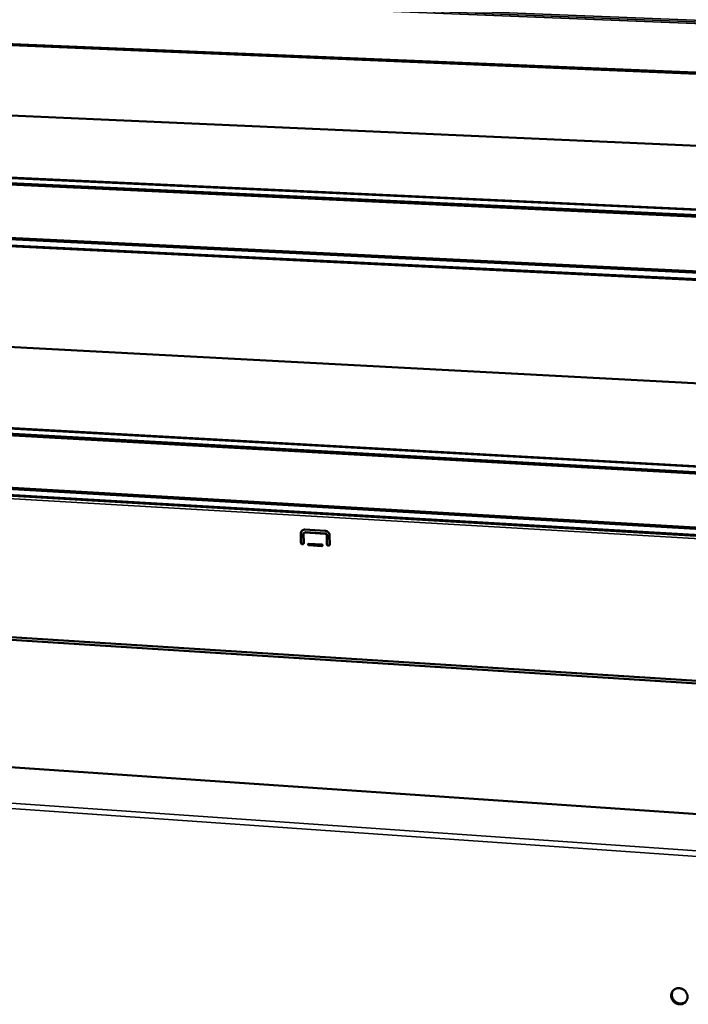
# Model space of a CAD drawing. Units: millimetres. Extents: x 65 to 5843, y 100 to 4100.
# Drawn here: x 5023 to 5232, y 3609 to 3917 of the extents above; entities that cross this region are included whole.
import ezdxf

# ---------------------------------------------------------------- set-up
doc = ezdxf.new("R2010")
doc.units = ezdxf.units.MM
doc.header["$LTSCALE"] = 20
doc.layers.add('Visible (ISO)', color=7, linetype='Continuous', lineweight=50)
doc.layers.add('Visible Narrow (ISO)', color=7, linetype='Continuous', lineweight=35)

msp = doc.modelspace()

# ---------------------------------------------------------------- linework, layer by layer
at = {"layer": 'Visible (ISO)'}
for p, q in [((5775.52, 3877.65), (4839.07, 3916.69)), ((4934.77, 3890.9), (5759.89, 3854.37)), ((4871.73, 3874.61), (5758.27, 3833.34)), ((5758.12, 3831.45), (4872.99, 3872.83)), ((5758.08, 3830.92), (4873.15, 3872.34)), ((4871.85, 3855.66), (5756.65, 3812.48)), ((4872.06, 3856.04), (5756.69, 3812.9)), ((5756.46, 3810.02), (4870.42, 3853.5)), ((4938.27, 3818.99), (5753.83, 3775.96)), ((4876.28, 3797.37), (5751.72, 3748.57)), ((5751.56, 3746.59), (4877.52, 3795.5)), ((5751.52, 3746.09), (4877.67, 3795.04)), ((4876.38, 3778.55), (5750.12, 3727.89)), ((4876.59, 3778.94), (5750.15, 3728.33)), ((5749.94, 3725.59), (4874.95, 3776.54)), ((5111.02, 3753.47), (5110.96, 3756.22)), ((5111.06, 3756.3), (5111.12, 3753.54)), ((5111.86, 3756.17), (5111.92, 3753.41)), ((5112.03, 3756.52), (5112.13, 3756.6)), ((5112.28, 3757.52), (5118.6, 3757.15)), ((5118.62, 3756.23), (5112.3, 3756.6)), ((5112.4, 3756.68), (5118.72, 3756.3)), ((5119.18, 3755.82), (5119.23, 3753.06)), ((5113.5, 3753.09), (5117.56, 3752.85)), ((5113.61, 3752.7), (5117.67, 3752.46)), ((5119.14, 3752.98), (5119.08, 3755.74)), ((5119.98, 3755.69), (5120.04, 3752.93)), ((5117.57, 3752.39), (5113.51, 3752.63)), ((5117.67, 3752.46), (5117.75, 3752.47)), ((5751.48, 3676.57), (4841.03, 3734.4)), ((4842.39, 3735.14), (5751.46, 3677.48)), ((5730.56, 3634.74), (4857.38, 3694.29))]:
    msp.add_line(p, q, dxfattribs=at)
at = {"layer": 'Visible (ISO)', "flags": 128}
for points in [[(5110.96, 3756.22, -0.040948), (5110.97, 3756.48, -0.06137), (5111.02, 3756.64, -0.019584), (5111.13, 3756.9, -0.04133), (5111.2, 3757.02, -0.042841), (5111.34, 3757.17, -0.042722), (5111.49, 3757.3, -0.04245), (5111.61, 3757.37, -0.020442), (5111.87, 3757.48, -0.062985), (5112.03, 3757.52, -0.042071), (5112.28, 3757.52)], [(5111.51, 3757.32, 0.038169), (5111.35, 3757.16, 0.059507), (5111.26, 3757.03, 0.017438), (5111.18, 3756.87, 0.016789), (5111.11, 3756.68, 0.05724), (5111.07, 3756.53, 0.037417), (5111.06, 3756.3)], [(5112.3, 3756.6, 0.071104), (5112.17, 3756.59, 0.093644), (5112.08, 3756.55, 0.047677), (5111.99, 3756.48, 0.046844), (5111.92, 3756.39, 0.09193), (5111.88, 3756.3, 0.070397), (5111.86, 3756.17)], [(5112.13, 3756.6, -0.043411), (5112.19, 3756.63, -0.043411), (5112.26, 3756.66, -0.04421), (5112.33, 3756.67, -0.04421), (5112.4, 3756.68)], [(5118.6, 3757.15, -0.037532), (5118.86, 3757.11, -0.058756), (5119.02, 3757.06, -0.017192), (5119.29, 3756.92, -0.037235), (5119.4, 3756.84, -0.036067), (5119.57, 3756.69, -0.036181), (5119.71, 3756.52, -0.036411), (5119.78, 3756.4, -0.01655), (5119.91, 3756.12, -0.057439), (5119.96, 3755.96, -0.036684), (5119.98, 3755.69)], [(5119.08, 3755.74, 0.060489), (5119.06, 3755.88, 0.082721), (5119.01, 3755.98, 0.039038), (5118.94, 3756.07, 0.039635), (5118.85, 3756.15, 0.08403), (5118.76, 3756.2, 0.060986), (5118.62, 3756.23)], [(5118.72, 3756.3, -0.060987), (5118.85, 3756.28, -0.084032), (5118.94, 3756.23, -0.039637), (5119.04, 3756.15, -0.03904), (5119.11, 3756.05, -0.082722), (5119.16, 3755.96, -0.06049), (5119.18, 3755.82)], [(5111.92, 3753.41, -0.085214), (5111.9, 3753.26, -0.105943), (5111.84, 3753.15, -0.062285), (5111.72, 3753.04, -0.085504), (5111.62, 3752.99, -0.081044), (5111.48, 3752.98, -0.078972), (5111.34, 3753.01, -0.073246), (5111.23, 3753.07, -0.05251), (5111.11, 3753.19, -0.093191), (5111.05, 3753.3, -0.072651), (5111.02, 3753.47)], [(5111.12, 3753.54, 0.060262), (5111.14, 3753.4, 0.082498), (5111.18, 3753.31, 0.038815), (5111.28, 3753.19, 0.059844), (5111.35, 3753.13, 0.063323), (5111.44, 3753.09, 0.043215), (5111.58, 3753.05, 0.089444), (5111.68, 3753.06, 0.064905), (5111.8, 3753.1)], [(5113.51, 3752.63, -0.090955), (5113.42, 3752.66, -0.108153), (5113.35, 3752.71, -0.074916), (5113.3, 3752.79, -0.093811), (5113.28, 3752.87, -0.099711), (5113.3, 3752.95, -0.086419), (5113.34, 3753.03, -0.1254), (5113.41, 3753.08, -0.10514), (5113.5, 3753.09)], [(5113.42, 3753.08, 0.086133), (5113.39, 3752.99, 0.107435), (5113.38, 3752.92, 0.069373), (5113.41, 3752.84, 0.066818), (5113.46, 3752.77, 0.103315), (5113.52, 3752.73, 0.084309), (5113.61, 3752.7)], [(5117.56, 3752.85, -0.091035), (5117.66, 3752.82, -0.108224), (5117.72, 3752.77, -0.07497), (5117.77, 3752.68, -0.093896), (5117.79, 3752.6, -0.099736), (5117.78, 3752.53, -0.086375), (5117.73, 3752.45, -0.125319), (5117.66, 3752.4, -0.105098), (5117.57, 3752.39)], [(5120.04, 3752.93, -0.085107), (5120.02, 3752.78, -0.105871), (5119.96, 3752.67, -0.062222), (5119.84, 3752.56, -0.08536), (5119.73, 3752.51, -0.08094), (5119.6, 3752.5, -0.07891), (5119.46, 3752.53, -0.07331), (5119.35, 3752.59, -0.052598), (5119.23, 3752.71, -0.093319), (5119.16, 3752.82, -0.072746), (5119.14, 3752.98)], [(5119.23, 3753.06, 0.060599), (5119.26, 3752.92, 0.082836), (5119.3, 3752.83, 0.039156), (5119.39, 3752.71, 0.060186), (5119.47, 3752.65, 0.063619), (5119.56, 3752.6, 0.043514), (5119.7, 3752.57, 0.089697), (5119.79, 3752.58, 0.065196), (5119.92, 3752.62)], [(5231.95, 3611.32, -0.038115), (5231.92, 3610.89, -0.058363), (5231.85, 3610.62, -0.017281), (5231.66, 3610.18, -0.038396), (5231.55, 3609.99, -0.038797), (5231.33, 3609.72, -0.038865), (5231.07, 3609.48, -0.037891), (5230.78, 3609.29, -0.038217), (5230.46, 3609.14, -0.036277), (5230.11, 3609.04, -0.03676), (5229.76, 3608.99, -0.034581), (5229.39, 3609, -0.035065), (5229.03, 3609.05, -0.033329), (5228.67, 3609.15, -0.033662), (5228.33, 3609.3, -0.032812), (5228.01, 3609.5, -0.032894), (5227.72, 3609.74, -0.033114), (5227.46, 3610.01, -0.032923), (5227.24, 3610.31, -0.034166), (5227.06, 3610.64, -0.033757), (5226.93, 3610.99, -0.03574), (5226.85, 3611.34, -0.035236), (5226.83, 3611.71, -0.037412), (5226.85, 3612.06, -0.036975), (5226.93, 3612.41, -0.038605), (5227.05, 3612.73, -0.038374), (5227.23, 3613.04, -0.038812), (5227.45, 3613.31, -0.038859), (5227.7, 3613.54, -0.03792), (5228, 3613.74, -0.038227), (5228.32, 3613.89, -0.036313), (5228.66, 3613.99, -0.036781), (5229.02, 3614.04, -0.034619), (5229.39, 3614.03, -0.035092), (5229.75, 3613.98, -0.033366), (5230.11, 3613.88, -0.033693), (5230.45, 3613.73, -0.032846), (5230.77, 3613.53, -0.032928), (5231.06, 3613.29, -0.033146), (5231.32, 3613.02, -0.032959), (5231.54, 3612.72, -0.034195), (5231.65, 3612.52, -0.014736), (5231.85, 3612.04, -0.05485), (5231.92, 3611.77, -0.034412), (5231.95, 3611.32)], [(5227.47, 3613.33, 0.036194), (5227.25, 3612.98, 0.057032), (5227.16, 3612.74, 0.015905), (5227.06, 3612.28, 0.036153), (5227.03, 3612.07, 0.034162), (5227.04, 3611.72, 0.034648), (5227.1, 3611.38, 0.032716), (5227.2, 3611.04, 0.033142), (5227.35, 3610.72, 0.031783), (5227.54, 3610.41, 0.032028), (5227.77, 3610.13, 0.03154), (5228.03, 3609.88, 0.031542), (5228.32, 3609.67, 0.032018), (5228.64, 3609.5, 0.031776), (5228.97, 3609.36, 0.033125), (5229.32, 3609.28, 0.032701), (5229.67, 3609.24, 0.034629), (5230.02, 3609.24, 0.034142), (5230.36, 3609.3, 0.036136), (5230.56, 3609.36, 0.015894), (5231, 3609.54, 0.057016), (5231.22, 3609.68, 0.036178), (5231.52, 3609.95)]]:
    msp.add_lwpolyline(points, format="xyb", dxfattribs=at)
at = {"layer": 'Visible Narrow (ISO)'}
for p, q in [((5777.68, 3895.33), (4829.56, 3933.04)), ((5776.98, 3894.79), (4837.73, 3932.2)), ((5776.92, 3894.29), (4837.95, 3931.74)), ((4838.88, 3917.09), (5775.57, 3878.09)), ((5758.24, 3833.07), (4871.44, 3874.37)), ((4870.07, 3853.93), (5756.5, 3810.48)), ((5751.69, 3748.27), (4875.98, 3797.11)), ((4874.63, 3776.93), (5749.97, 3725.99)), ((5749.87, 3724.7), (4939.19, 3771.98)), ((5110.96, 3756.22), (5111.06, 3756.3)), ((5112.3, 3756.6), (5112.4, 3756.68)), ((5118.62, 3756.23), (5118.72, 3756.3)), ((5119.08, 3755.74), (5119.18, 3755.82)), ((5111.02, 3753.47), (5111.12, 3753.54)), ((5113.51, 3752.63), (5113.61, 3752.7)), ((5119.14, 3752.98), (5119.23, 3753.06)), ((5117.57, 3752.39), (5117.67, 3752.46)), ((5730.56, 3634.68), (4857.22, 3694.24)), ((4740.6, 3691.37), (5780.29, 3619.1)), ((5780.2, 3617.26), (4740.07, 3689.77))]:
    msp.add_line(p, q, dxfattribs=at)

doc.saveas('drawing.dxf')
